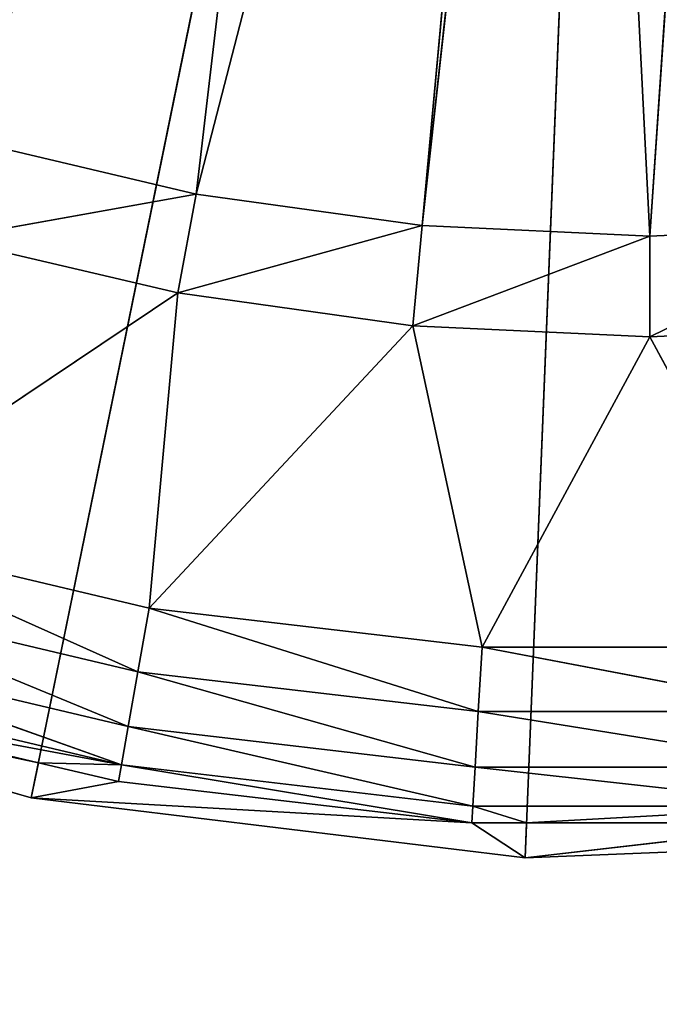
# Model space of a CAD drawing. Units: millimetres. Extents: x -3459 to 3506, y -3480 to 3491.
# Drawn here: x -14 to 15, y -1126 to -1081 of the extents above; entities that cross this region are included whole.
import ezdxf

# ---------------------------------------------------------------- set-up
doc = ezdxf.new("R2010")
doc.units = ezdxf.units.MM
doc.header["$LTSCALE"] = 25.4
doc.layers.get('0').update_dxf_attribs({"true_color": 0xffffff})

# ---------------------------------------------------------------- blocks, each defined once
blk = doc.blocks.new('___007015.STL')
at = {"color": 0}
for p, q in [((3519.341, -4507.966, 1701.11), (3491.337, -4645.137, 1701.11)), ((3519.341, -4507.966, 1701.11), (3491.337, -4645.137, 1701.11)), ((3513.704, -4647.853, 1701.11), (3519.341, -4507.966, 1701.11)), ((3513.704, -4647.853, 1701.11), (3519.341, -4507.966, 1701.11)), ((3498.811, -4617.791, 1728.818), (3506.342, -4553.653, 1734.693)), ((3498.811, -4617.791, 1728.818), (3506.342, -4553.653, 1734.693)), ((3498.811, -4617.791, 1728.818), (3514.958, -4555.263, 1734.693)), ((3498.811, -4617.791, 1728.818), (3514.958, -4555.263, 1734.693)), ((3509.032, -4619.217, 1728.818), (3514.958, -4555.263, 1734.693)), ((3509.032, -4619.217, 1728.818), (3514.958, -4555.263, 1734.693)), ((3509.032, -4619.217, 1728.818), (3516.099, -4555.263, 1734.693)), ((3509.032, -4619.217, 1728.818), (3516.099, -4555.263, 1734.693)), ((3519.341, -4619.693, 1728.818), (3516.099, -4555.263, 1734.693)), ((3519.341, -4619.693, 1728.818), (3516.099, -4555.263, 1734.693)), ((3519.341, -4619.693, 1728.818), (3523.724, -4555.263, 1734.693)), ((3519.341, -4619.693, 1728.818), (3523.724, -4555.263, 1734.693)), ((3488.765, -4615.428, 1728.818), (3498.811, -4617.791, 1728.818)), ((3488.765, -4615.428, 1728.818), (3498.811, -4617.791, 1728.818)), ((3487.519, -4619.809, 1728.61), (3498.811, -4617.791, 1728.818)), ((3487.519, -4619.809, 1728.61), (3498.811, -4617.791, 1728.818)), ((3497.974, -4622.268, 1728.61), (3498.811, -4617.791, 1728.818)), ((3497.974, -4622.268, 1728.61), (3498.811, -4617.791, 1728.818)), ((3498.811, -4617.791, 1728.818), (3509.032, -4619.217, 1728.818)), ((3498.811, -4617.791, 1728.818), (3509.032, -4619.217, 1728.818)), ((3497.974, -4622.268, 1728.61), (3509.032, -4619.217, 1728.818)), ((3497.974, -4622.268, 1728.61), (3509.032, -4619.217, 1728.818)), ((3508.612, -4623.752, 1728.61), (3509.032, -4619.217, 1728.818)), ((3508.612, -4623.752, 1728.61), (3509.032, -4619.217, 1728.818)), ((3509.032, -4619.217, 1728.818), (3519.341, -4619.693, 1728.818)), ((3509.032, -4619.217, 1728.818), (3519.341, -4619.693, 1728.818)), ((3519.341, -4619.693, 1728.818), (3529.65, -4619.217, 1728.818)), ((3519.341, -4624.248, 1728.61), (3529.65, -4619.217, 1728.818)), ((3519.341, -4619.693, 1728.818), (3529.65, -4619.217, 1728.818)), ((3519.341, -4624.248, 1728.61), (3529.65, -4619.217, 1728.818)), ((3487.519, -4619.809, 1728.61), (3497.974, -4622.268, 1728.61)), ((3487.519, -4619.809, 1728.61), (3497.974, -4622.268, 1728.61)), ((3508.612, -4623.752, 1728.61), (3519.341, -4619.693, 1728.818)), ((3508.612, -4623.752, 1728.61), (3519.341, -4619.693, 1728.818)), ((3519.341, -4624.248, 1728.61), (3519.341, -4619.693, 1728.818)), ((3519.341, -4624.248, 1728.61), (3519.341, -4619.693, 1728.818)), ((3497.974, -4622.268, 1728.61), (3481.896, -4633.042, 1728.61)), ((3497.974, -4622.268, 1728.61), (3481.896, -4633.042, 1728.61)), ((3497.974, -4622.268, 1728.61), (3496.669, -4636.543, 1728.61)), ((3497.974, -4622.268, 1728.61), (3496.669, -4636.543, 1728.61)), ((3497.974, -4622.268, 1728.61), (3508.612, -4623.752, 1728.61)), ((3497.974, -4622.268, 1728.61), (3508.612, -4623.752, 1728.61)), ((3508.612, -4623.752, 1728.61), (3496.669, -4636.543, 1728.61)), ((3508.612, -4623.752, 1728.61), (3496.669, -4636.543, 1728.61)), ((3508.612, -4623.752, 1728.61), (3519.341, -4624.248, 1728.61)), ((3508.612, -4623.752, 1728.61), (3519.341, -4624.248, 1728.61)), ((3508.612, -4623.752, 1728.61), (3511.75, -4638.306, 1728.61)), ((3508.612, -4623.752, 1728.61), (3511.75, -4638.306, 1728.61)), ((3519.341, -4624.248, 1728.61), (3530.07, -4623.752, 1728.61)), ((3519.341, -4624.248, 1728.61), (3530.07, -4623.752, 1728.61)), ((3519.341, -4624.248, 1728.61), (3511.75, -4638.306, 1728.61)), ((3519.341, -4624.248, 1728.61), (3511.75, -4638.306, 1728.61)), ((3519.341, -4624.248, 1728.61), (3526.932, -4638.306, 1728.61)), ((3519.341, -4624.248, 1728.61), (3526.932, -4638.306, 1728.61)), ((3481.896, -4633.042, 1728.61), (3496.669, -4636.543, 1728.61)), ((3481.896, -4633.042, 1728.61), (3496.669, -4636.543, 1728.61)), ((3481.896, -4633.042, 1728.61), (3496.161, -4639.425, 1728.055)), ((3481.896, -4633.042, 1728.61), (3496.161, -4639.425, 1728.055)), ((3481.056, -4635.846, 1728.055), (3496.161, -4639.425, 1728.055)), ((3481.056, -4635.846, 1728.055), (3496.161, -4639.425, 1728.055)), ((3481.056, -4635.846, 1728.055), (3495.723, -4641.908, 1726.468)), ((3481.056, -4635.846, 1728.055), (3495.723, -4641.908, 1726.468)), ((3496.669, -4636.543, 1728.61), (3496.161, -4639.425, 1728.055)), ((3496.669, -4636.543, 1728.61), (3496.161, -4639.425, 1728.055)), ((3496.669, -4636.543, 1728.61), (3511.75, -4638.306, 1728.61)), ((3496.669, -4636.543, 1728.61), (3511.75, -4638.306, 1728.61)), ((3496.669, -4636.543, 1728.61), (3511.579, -4641.228, 1728.055)), ((3496.669, -4636.543, 1728.61), (3511.579, -4641.228, 1728.055)), ((3480.333, -4638.261, 1726.468), (3495.723, -4641.908, 1726.468)), ((3480.333, -4638.261, 1726.468), (3495.723, -4641.908, 1726.468)), ((3480.333, -4638.261, 1726.468), (3495.417, -4643.647, 1724.069)), ((3480.333, -4638.261, 1726.468), (3495.417, -4643.647, 1724.069)), ((3511.75, -4638.306, 1728.61), (3511.579, -4641.228, 1728.055)), ((3511.75, -4638.306, 1728.61), (3511.579, -4641.228, 1728.055)), ((3511.75, -4638.306, 1728.61), (3526.932, -4638.306, 1728.61)), ((3511.75, -4638.306, 1728.61), (3526.932, -4638.306, 1728.61)), ((3511.75, -4638.306, 1728.61), (3527.103, -4641.228, 1728.055)), ((3511.75, -4638.306, 1728.61), (3527.103, -4641.228, 1728.055)), ((3491.668, -4643.544, 1721.19), (3469.696, -4638.868, 1701.11)), ((3469.696, -4638.868, 1701.11), (3491.337, -4645.137, 1701.11)), ((3491.668, -4643.544, 1721.19), (3469.696, -4638.868, 1701.11)), ((3469.696, -4638.868, 1701.11), (3491.337, -4645.137, 1701.11)), ((3496.161, -4639.425, 1728.055), (3495.723, -4641.908, 1726.468)), ((3496.161, -4639.425, 1728.055), (3495.723, -4641.908, 1726.468)), ((3496.161, -4639.425, 1728.055), (3511.579, -4641.228, 1728.055)), ((3496.161, -4639.425, 1728.055), (3511.579, -4641.228, 1728.055)), ((3496.161, -4639.425, 1728.055), (3511.433, -4643.744, 1726.468)), ((3496.161, -4639.425, 1728.055), (3511.433, -4643.744, 1726.468)), ((3479.827, -4639.952, 1724.069), (3495.417, -4643.647, 1724.069)), ((3479.827, -4639.952, 1724.069), (3495.417, -4643.647, 1724.069)), ((3495.417, -4643.647, 1724.069), (3479.607, -4640.686, 1721.19)), ((3479.607, -4640.686, 1721.19), (3491.668, -4643.544, 1721.19)), ((3495.417, -4643.647, 1724.069), (3479.607, -4640.686, 1721.19)), ((3479.607, -4640.686, 1721.19), (3491.668, -4643.544, 1721.19)), ((3511.579, -4641.228, 1728.055), (3511.433, -4643.744, 1726.468)), ((3511.579, -4641.228, 1728.055), (3511.433, -4643.744, 1726.468)), ((3511.579, -4641.228, 1728.055), (3527.103, -4641.228, 1728.055)), ((3511.579, -4641.228, 1728.055), (3527.103, -4641.228, 1728.055)), ((3511.579, -4641.228, 1728.055), (3527.249, -4643.744, 1726.468)), ((3511.579, -4641.228, 1728.055), (3527.249, -4643.744, 1726.468)), ((3495.723, -4641.908, 1726.468), (3495.417, -4643.647, 1724.069)), ((3495.723, -4641.908, 1726.468), (3495.417, -4643.647, 1724.069)), ((3495.723, -4641.908, 1726.468), (3511.433, -4643.744, 1726.468)), ((3495.723, -4641.908, 1726.468), (3511.433, -4643.744, 1726.468)), ((3495.723, -4641.908, 1726.468), (3511.33, -4645.507, 1724.069)), ((3495.723, -4641.908, 1726.468), (3511.33, -4645.507, 1724.069)), ((3491.668, -4643.544, 1721.19), (3491.337, -4645.137, 1701.11)), ((3491.668, -4643.544, 1721.19), (3491.337, -4645.137, 1701.11)), ((3491.668, -4643.544, 1721.19), (3495.284, -4644.401, 1721.19)), ((3495.417, -4643.647, 1724.069), (3491.668, -4643.544, 1721.19)), ((3495.417, -4643.647, 1724.069), (3491.668, -4643.544, 1721.19)), ((3491.668, -4643.544, 1721.19), (3495.284, -4644.401, 1721.19)), ((3495.284, -4644.401, 1721.19), (3495.417, -4643.647, 1724.069)), ((3495.284, -4644.401, 1721.19), (3495.417, -4643.647, 1724.069)), ((3495.417, -4643.647, 1724.069), (3511.33, -4645.507, 1724.069)), ((3511.286, -4646.271, 1721.19), (3495.417, -4643.647, 1724.069)), ((3511.286, -4646.271, 1721.19), (3495.417, -4643.647, 1724.069)), ((3495.417, -4643.647, 1724.069), (3511.33, -4645.507, 1724.069)), ((3511.433, -4643.744, 1726.468), (3511.33, -4645.507, 1724.069)), ((3511.433, -4643.744, 1726.468), (3511.33, -4645.507, 1724.069)), ((3511.433, -4643.744, 1726.468), (3527.249, -4643.744, 1726.468)), ((3511.433, -4643.744, 1726.468), (3527.249, -4643.744, 1726.468)), ((3511.433, -4643.744, 1726.468), (3527.352, -4645.507, 1724.069)), ((3511.433, -4643.744, 1726.468), (3527.352, -4645.507, 1724.069)), ((3495.284, -4644.401, 1721.19), (3491.337, -4645.137, 1701.11)), ((3495.284, -4644.401, 1721.19), (3491.337, -4645.137, 1701.11)), ((3495.284, -4644.401, 1721.19), (3511.286, -4646.271, 1721.19)), ((3495.284, -4644.401, 1721.19), (3511.286, -4646.271, 1721.19)), ((3511.286, -4646.271, 1721.19), (3491.337, -4645.137, 1701.11)), ((3491.337, -4645.137, 1701.11), (3513.704, -4647.853, 1701.11)), ((3511.286, -4646.271, 1721.19), (3491.337, -4645.137, 1701.11)), ((3491.337, -4645.137, 1701.11), (3513.704, -4647.853, 1701.11)), ((3511.286, -4646.271, 1721.19), (3511.33, -4645.507, 1724.069)), ((3511.286, -4646.271, 1721.19), (3511.33, -4645.507, 1724.069)), ((3511.33, -4645.507, 1724.069), (3527.352, -4645.507, 1724.069)), ((3513.762, -4646.271, 1721.19), (3511.33, -4645.507, 1724.069)), ((3513.762, -4646.271, 1721.19), (3511.33, -4645.507, 1724.069)), ((3511.33, -4645.507, 1724.069), (3527.352, -4645.507, 1724.069)), ((3513.762, -4646.271, 1721.19), (3527.352, -4645.507, 1724.069)), ((3513.762, -4646.271, 1721.19), (3527.352, -4645.507, 1724.069)), ((3511.286, -4646.271, 1721.19), (3513.762, -4646.271, 1721.19)), ((3511.286, -4646.271, 1721.19), (3513.762, -4646.271, 1721.19)), ((3511.286, -4646.271, 1721.19), (3513.704, -4647.853, 1701.11)), ((3511.286, -4646.271, 1721.19), (3513.704, -4647.853, 1701.11)), ((3513.704, -4647.853, 1701.11), (3513.762, -4646.271, 1721.19)), ((3513.704, -4647.853, 1701.11), (3513.762, -4646.271, 1721.19)), ((3513.704, -4647.853, 1701.11), (3527.396, -4646.271, 1721.19)), ((3513.704, -4647.853, 1701.11), (3527.396, -4646.271, 1721.19)), ((3513.762, -4646.271, 1721.19), (3527.396, -4646.271, 1721.19)), ((3513.762, -4646.271, 1721.19), (3527.396, -4646.271, 1721.19)), ((3513.704, -4647.853, 1701.11), (3536.216, -4646.945, 1701.11)), ((3513.704, -4647.853, 1701.11), (3536.216, -4646.945, 1701.11))]:
    blk.add_line(p, q, dxfattribs=at)
mesh = blk.add_polyface(dxfattribs=at)
corners = [(3522.947, -3523.044, 1242.499), (313.965, -4890.263, 1242.499), (136.203, -4357.801, 1242.499)]
mesh.append_faces([[corners[k] for k in face] for face in [(0, 1, 2)]], dxfattribs={"color": 0})
mesh = blk.add_polyface(dxfattribs=at)
corners = [(3522.947, -3523.044, 1242.499), (574.838, -5387.315, 1242.499), (313.965, -4890.263, 1242.499)]
mesh.append_faces([[corners[k] for k in face] for face in [(0, 1, 2)]], dxfattribs={"color": 0})
mesh = blk.add_polyface(dxfattribs=at)
corners = [(3522.947, -3523.044, 1242.499), (912.065, -5836.083, 1242.499), (574.838, -5387.315, 1242.499)]
mesh.append_faces([[corners[k] for k in face] for face in [(0, 1, 2)]], dxfattribs={"color": 0})
mesh = blk.add_polyface(dxfattribs=at)
corners = [(3522.947, -3523.044, 1242.499), (1316.913, -6224.945, 1242.499), (912.065, -5836.083, 1242.499)]
mesh.append_faces([[corners[k] for k in face] for face in [(0, 1, 2)]], dxfattribs={"color": 0})
mesh = blk.add_polyface(dxfattribs=at)
corners = [(3522.947, -3523.044, 1242.499), (1778.896, -6543.829, 1242.499), (1316.913, -6224.945, 1242.499)]
mesh.append_faces([[corners[k] for k in face] for face in [(0, 1, 2)]], dxfattribs={"color": 0})
mesh = blk.add_polyface(dxfattribs=at)
corners = [(3522.947, -3523.044, 1242.499), (2286.049, -6784.476, 1242.499), (1778.896, -6543.829, 1242.499)]
mesh.append_faces([[corners[k] for k in face] for face in [(0, 1, 2)]], dxfattribs={"color": 0})
mesh = blk.add_polyface(dxfattribs=at)
corners = [(3522.947, -3523.044, 1242.499), (2825.237, -6940.654, 1242.499), (2286.049, -6784.476, 1242.499)]
mesh.append_faces([[corners[k] for k in face] for face in [(0, 1, 2)]], dxfattribs={"color": 0})
mesh = blk.add_polyface(dxfattribs=at)
corners = [(3522.947, -3523.044, 1242.499), (3382.495, -7008.317, 1242.499), (2825.237, -6940.654, 1242.499)]
mesh.append_faces([[corners[k] for k in face] for face in [(0, 1, 2)]], dxfattribs={"color": 0})
mesh = blk.add_polyface(dxfattribs=at)
corners = [(3943.391, -6985.714, 1242.499), (3382.495, -7008.317, 1242.499), (3522.947, -3523.044, 1242.499)]
mesh.append_faces([[corners[k] for k in face] for face in [(0, 1, 2)]], dxfattribs={"color": 0})
mesh = blk.add_polyface(dxfattribs=at)
corners = [(3519.341, -4507.966, 1701.11), (3430.799, -4616.411, 1701.11), (3414.55, -4600.803, 1701.11)]
mesh.append_faces([[corners[k] for k in face] for face in [(0, 1, 2)]], dxfattribs={"color": 0})
mesh = blk.add_polyface(dxfattribs=at)
corners = [(3519.341, -4507.966, 1701.11), (3449.341, -4629.209, 1701.11), (3430.799, -4616.411, 1701.11)]
mesh.append_faces([[corners[k] for k in face] for face in [(0, 1, 2)]], dxfattribs={"color": 0})
mesh = blk.add_polyface(dxfattribs=at)
corners = [(3519.341, -4507.966, 1701.11), (3469.696, -4638.868, 1701.11), (3449.341, -4629.209, 1701.11)]
mesh.append_faces([[corners[k] for k in face] for face in [(0, 1, 2)]], dxfattribs={"color": 0})
mesh = blk.add_polyface(dxfattribs=at)
corners = [(3519.341, -4507.966, 1701.11), (3491.337, -4645.137, 1701.11), (3469.696, -4638.868, 1701.11)]
mesh.append_faces([[corners[k] for k in face] for face in [(0, 1, 2)]], dxfattribs={"color": 0})
mesh = blk.add_polyface(dxfattribs=at)
corners = [(3519.341, -4507.966, 1701.11), (3513.704, -4647.853, 1701.11), (3491.337, -4645.137, 1701.11)]
mesh.append_faces([[corners[k] for k in face] for face in [(0, 1, 2)]], dxfattribs={"color": 0})
mesh = blk.add_polyface(dxfattribs=at)
corners = [(3536.216, -4646.945, 1701.11), (3513.704, -4647.853, 1701.11), (3519.341, -4507.966, 1701.11)]
mesh.append_faces([[corners[k] for k in face] for face in [(0, 1, 2)]], dxfattribs={"color": 0})
mesh = blk.add_polyface(dxfattribs=at)
corners = [(3558.292, -4642.438, 1701.11), (3536.216, -4646.945, 1701.11), (3519.341, -4507.966, 1701.11)]
mesh.append_faces([[corners[k] for k in face] for face in [(0, 1, 2)]], dxfattribs={"color": 0})
mesh = blk.add_polyface(dxfattribs=at)
corners = [(3616.323, -4608.934, 1701.11), (3598.87, -4623.184, 1701.11), (3519.341, -4507.966, 1701.11)]
mesh.append_faces([[corners[k] for k in face] for face in [(0, 1, 2)]], dxfattribs={"color": 0})
mesh = blk.add_polyface(dxfattribs=at)
corners = [(3598.87, -4623.184, 1701.11), (3579.358, -4634.449, 1701.11), (3519.341, -4507.966, 1701.11)]
mesh.append_faces([[corners[k] for k in face] for face in [(0, 1, 2)]], dxfattribs={"color": 0})
mesh = blk.add_polyface(dxfattribs=at)
corners = [(3579.358, -4634.449, 1701.11), (3558.292, -4642.438, 1701.11), (3519.341, -4507.966, 1701.11)]
mesh.append_faces([[corners[k] for k in face] for face in [(0, 1, 2)]], dxfattribs={"color": 0})
at = {"color": 168, "true_color": 0x0a0a0d}
mesh = blk.add_polyface(dxfattribs=at)
corners = [(3503.501, -4552.552, 1734.693), (3469.54, -4607.98, 1728.818), (3478.98, -4612.148, 1728.818)]
mesh.append_faces([[corners[k] for k in face] for face in [(0, 1, 2)]], dxfattribs={"color": 168})
mesh = blk.add_polyface(dxfattribs=at)
corners = [(3506.342, -4553.653, 1734.693), (3503.501, -4552.552, 1734.693), (3478.98, -4612.148, 1728.818)]
mesh.append_faces([[corners[k] for k in face] for face in [(0, 1, 2)]], dxfattribs={"color": 168})
mesh = blk.add_polyface(dxfattribs=at)
corners = [(3506.342, -4553.653, 1734.693), (3478.98, -4612.148, 1728.818), (3488.765, -4615.428, 1728.818)]
mesh.append_faces([[corners[k] for k in face] for face in [(0, 1, 2)]], dxfattribs={"color": 168})
mesh = blk.add_polyface(dxfattribs=at)
corners = [(3506.342, -4553.653, 1734.693), (3488.765, -4615.428, 1728.818), (3498.811, -4617.791, 1728.818)]
mesh.append_faces([[corners[k] for k in face] for face in [(0, 1, 2)]], dxfattribs={"color": 168})
mesh = blk.add_polyface(dxfattribs=at)
corners = [(3514.958, -4555.263, 1734.693), (3506.342, -4553.653, 1734.693), (3498.811, -4617.791, 1728.818)]
mesh.append_faces([[corners[k] for k in face] for face in [(0, 1, 2)]], dxfattribs={"color": 168})
mesh = blk.add_polyface(dxfattribs=at)
corners = [(3514.958, -4555.263, 1734.693), (3498.811, -4617.791, 1728.818), (3509.032, -4619.217, 1728.818)]
mesh.append_faces([[corners[k] for k in face] for face in [(0, 1, 2)]], dxfattribs={"color": 168})
mesh = blk.add_polyface(dxfattribs=at)
corners = [(3516.099, -4555.263, 1734.693), (3514.958, -4555.263, 1734.693), (3509.032, -4619.217, 1728.818)]
mesh.append_faces([[corners[k] for k in face] for face in [(0, 1, 2)]], dxfattribs={"color": 168})
mesh = blk.add_polyface(dxfattribs=at)
corners = [(3519.341, -4619.693, 1728.818), (3516.099, -4555.263, 1734.693), (3509.032, -4619.217, 1728.818)]
mesh.append_faces([[corners[k] for k in face] for face in [(0, 1, 2)]], dxfattribs={"color": 168})
mesh = blk.add_polyface(dxfattribs=at)
corners = [(3523.724, -4555.263, 1734.693), (3516.099, -4555.263, 1734.693), (3519.341, -4619.693, 1728.818)]
mesh.append_faces([[corners[k] for k in face] for face in [(0, 1, 2)]], dxfattribs={"color": 168})
mesh = blk.add_polyface(dxfattribs=at)
corners = [(3529.65, -4619.217, 1728.818), (3523.724, -4555.263, 1734.693), (3519.341, -4619.693, 1728.818)]
mesh.append_faces([[corners[k] for k in face] for face in [(0, 1, 2)]], dxfattribs={"color": 168})
mesh = blk.add_polyface(dxfattribs=at)
corners = [(3498.811, -4617.791, 1728.818), (3488.765, -4615.428, 1728.818), (3487.519, -4619.809, 1728.61)]
mesh.append_faces([[corners[k] for k in face] for face in [(0, 1, 2)]], dxfattribs={"color": 168})
mesh = blk.add_polyface(dxfattribs=at)
corners = [(3498.811, -4617.791, 1728.818), (3487.519, -4619.809, 1728.61), (3497.974, -4622.268, 1728.61)]
mesh.append_faces([[corners[k] for k in face] for face in [(0, 1, 2)]], dxfattribs={"color": 168})
mesh = blk.add_polyface(dxfattribs=at)
corners = [(3509.032, -4619.217, 1728.818), (3498.811, -4617.791, 1728.818), (3497.974, -4622.268, 1728.61)]
mesh.append_faces([[corners[k] for k in face] for face in [(0, 1, 2)]], dxfattribs={"color": 168})
mesh = blk.add_polyface(dxfattribs=at)
corners = [(3509.032, -4619.217, 1728.818), (3497.974, -4622.268, 1728.61), (3508.612, -4623.752, 1728.61)]
mesh.append_faces([[corners[k] for k in face] for face in [(0, 1, 2)]], dxfattribs={"color": 168})
mesh = blk.add_polyface(dxfattribs=at)
corners = [(3519.341, -4619.693, 1728.818), (3509.032, -4619.217, 1728.818), (3508.612, -4623.752, 1728.61)]
mesh.append_faces([[corners[k] for k in face] for face in [(0, 1, 2)]], dxfattribs={"color": 168})
mesh = blk.add_polyface(dxfattribs=at)
corners = [(3529.65, -4619.217, 1728.818), (3519.341, -4619.693, 1728.818), (3519.341, -4624.248, 1728.61)]
mesh.append_faces([[corners[k] for k in face] for face in [(0, 1, 2)]], dxfattribs={"color": 168})
mesh = blk.add_polyface(dxfattribs=at)
corners = [(3530.07, -4623.752, 1728.61), (3529.65, -4619.217, 1728.818), (3519.341, -4624.248, 1728.61)]
mesh.append_faces([[corners[k] for k in face] for face in [(0, 1, 2)]], dxfattribs={"color": 168})
mesh = blk.add_polyface(dxfattribs=at)
corners = [(3497.974, -4622.268, 1728.61), (3487.519, -4619.809, 1728.61), (3481.896, -4633.042, 1728.61)]
mesh.append_faces([[corners[k] for k in face] for face in [(0, 1, 2)]], dxfattribs={"color": 168})
mesh = blk.add_polyface(dxfattribs=at)
corners = [(3519.341, -4619.693, 1728.818), (3508.612, -4623.752, 1728.61), (3519.341, -4624.248, 1728.61)]
mesh.append_faces([[corners[k] for k in face] for face in [(0, 1, 2)]], dxfattribs={"color": 168})
mesh = blk.add_polyface(dxfattribs=at)
corners = [(3497.974, -4622.268, 1728.61), (3481.896, -4633.042, 1728.61), (3496.669, -4636.543, 1728.61)]
mesh.append_faces([[corners[k] for k in face] for face in [(0, 1, 2)]], dxfattribs={"color": 168})
mesh = blk.add_polyface(dxfattribs=at)
corners = [(3508.612, -4623.752, 1728.61), (3497.974, -4622.268, 1728.61), (3496.669, -4636.543, 1728.61)]
mesh.append_faces([[corners[k] for k in face] for face in [(0, 1, 2)]], dxfattribs={"color": 168})
mesh = blk.add_polyface(dxfattribs=at)
corners = [(3511.75, -4638.306, 1728.61), (3508.612, -4623.752, 1728.61), (3496.669, -4636.543, 1728.61)]
mesh.append_faces([[corners[k] for k in face] for face in [(0, 1, 2)]], dxfattribs={"color": 168})
mesh = blk.add_polyface(dxfattribs=at)
corners = [(3519.341, -4624.248, 1728.61), (3508.612, -4623.752, 1728.61), (3511.75, -4638.306, 1728.61)]
mesh.append_faces([[corners[k] for k in face] for face in [(0, 1, 2)]], dxfattribs={"color": 168})
mesh = blk.add_polyface(dxfattribs=at)
corners = [(3530.07, -4623.752, 1728.61), (3519.341, -4624.248, 1728.61), (3526.932, -4638.306, 1728.61)]
mesh.append_faces([[corners[k] for k in face] for face in [(0, 1, 2)]], dxfattribs={"color": 168})
mesh = blk.add_polyface(dxfattribs=at)
corners = [(3526.932, -4638.306, 1728.61), (3519.341, -4624.248, 1728.61), (3511.75, -4638.306, 1728.61)]
mesh.append_faces([[corners[k] for k in face] for face in [(0, 1, 2)]], dxfattribs={"color": 168})
mesh = blk.add_polyface(dxfattribs=at)
corners = [(3496.161, -4639.425, 1728.055), (3481.896, -4633.042, 1728.61), (3481.056, -4635.846, 1728.055)]
mesh.append_faces([[corners[k] for k in face] for face in [(0, 1, 2)]], dxfattribs={"color": 168})
mesh = blk.add_polyface(dxfattribs=at)
corners = [(3496.669, -4636.543, 1728.61), (3481.896, -4633.042, 1728.61), (3496.161, -4639.425, 1728.055)]
mesh.append_faces([[corners[k] for k in face] for face in [(0, 1, 2)]], dxfattribs={"color": 168})
mesh = blk.add_polyface(dxfattribs=at)
corners = [(3495.723, -4641.908, 1726.468), (3481.056, -4635.846, 1728.055), (3480.333, -4638.261, 1726.468)]
mesh.append_faces([[corners[k] for k in face] for face in [(0, 1, 2)]], dxfattribs={"color": 168})
mesh = blk.add_polyface(dxfattribs=at)
corners = [(3496.161, -4639.425, 1728.055), (3481.056, -4635.846, 1728.055), (3495.723, -4641.908, 1726.468)]
mesh.append_faces([[corners[k] for k in face] for face in [(0, 1, 2)]], dxfattribs={"color": 168})
mesh = blk.add_polyface(dxfattribs=at)
corners = [(3511.579, -4641.228, 1728.055), (3496.669, -4636.543, 1728.61), (3496.161, -4639.425, 1728.055)]
mesh.append_faces([[corners[k] for k in face] for face in [(0, 1, 2)]], dxfattribs={"color": 168})
mesh = blk.add_polyface(dxfattribs=at)
corners = [(3511.75, -4638.306, 1728.61), (3496.669, -4636.543, 1728.61), (3511.579, -4641.228, 1728.055)]
mesh.append_faces([[corners[k] for k in face] for face in [(0, 1, 2)]], dxfattribs={"color": 168})
mesh = blk.add_polyface(dxfattribs=at)
corners = [(3480.333, -4638.261, 1726.468), (3479.827, -4639.952, 1724.069), (3495.417, -4643.647, 1724.069)]
mesh.append_faces([[corners[k] for k in face] for face in [(0, 1, 2)]], dxfattribs={"color": 168})
mesh = blk.add_polyface(dxfattribs=at)
corners = [(3480.333, -4638.261, 1726.468), (3495.417, -4643.647, 1724.069), (3495.723, -4641.908, 1726.468)]
mesh.append_faces([[corners[k] for k in face] for face in [(0, 1, 2)]], dxfattribs={"color": 168})
mesh = blk.add_polyface(dxfattribs=at)
corners = [(3527.103, -4641.228, 1728.055), (3511.75, -4638.306, 1728.61), (3511.579, -4641.228, 1728.055)]
mesh.append_faces([[corners[k] for k in face] for face in [(0, 1, 2)]], dxfattribs={"color": 168})
mesh = blk.add_polyface(dxfattribs=at)
corners = [(3527.103, -4641.228, 1728.055), (3526.932, -4638.306, 1728.61), (3511.75, -4638.306, 1728.61)]
mesh.append_faces([[corners[k] for k in face] for face in [(0, 1, 2)]], dxfattribs={"color": 168})
mesh = blk.add_polyface(dxfattribs=at)
corners = [(3491.668, -4643.544, 1721.19), (3469.696, -4638.868, 1701.11), (3491.337, -4645.137, 1701.11)]
mesh.append_faces([[corners[k] for k in face] for face in [(0, 1, 2)]], dxfattribs={"color": 168})
mesh = blk.add_polyface(dxfattribs=at)
corners = [(3479.607, -4640.686, 1721.19), (3469.696, -4638.868, 1701.11), (3491.668, -4643.544, 1721.19)]
mesh.append_faces([[corners[k] for k in face] for face in [(0, 1, 2)]], dxfattribs={"color": 168})
mesh = blk.add_polyface(dxfattribs=at)
corners = [(3511.433, -4643.744, 1726.468), (3496.161, -4639.425, 1728.055), (3495.723, -4641.908, 1726.468)]
mesh.append_faces([[corners[k] for k in face] for face in [(0, 1, 2)]], dxfattribs={"color": 168})
mesh = blk.add_polyface(dxfattribs=at)
corners = [(3511.579, -4641.228, 1728.055), (3496.161, -4639.425, 1728.055), (3511.433, -4643.744, 1726.468)]
mesh.append_faces([[corners[k] for k in face] for face in [(0, 1, 2)]], dxfattribs={"color": 168})
mesh = blk.add_polyface(dxfattribs=at)
corners = [(3479.827, -4639.952, 1724.069), (3479.607, -4640.686, 1721.19), (3495.417, -4643.647, 1724.069)]
mesh.append_faces([[corners[k] for k in face] for face in [(0, 1, 2)]], dxfattribs={"color": 168})
mesh = blk.add_polyface(dxfattribs=at)
corners = [(3495.417, -4643.647, 1724.069), (3479.607, -4640.686, 1721.19), (3491.668, -4643.544, 1721.19)]
mesh.append_faces([[corners[k] for k in face] for face in [(0, 1, 2)]], dxfattribs={"color": 168})
mesh = blk.add_polyface(dxfattribs=at)
corners = [(3527.249, -4643.744, 1726.468), (3511.579, -4641.228, 1728.055), (3511.433, -4643.744, 1726.468)]
mesh.append_faces([[corners[k] for k in face] for face in [(0, 1, 2)]], dxfattribs={"color": 168})
mesh = blk.add_polyface(dxfattribs=at)
corners = [(3527.249, -4643.744, 1726.468), (3527.103, -4641.228, 1728.055), (3511.579, -4641.228, 1728.055)]
mesh.append_faces([[corners[k] for k in face] for face in [(0, 1, 2)]], dxfattribs={"color": 168})
mesh = blk.add_polyface(dxfattribs=at)
corners = [(3495.723, -4641.908, 1726.468), (3495.417, -4643.647, 1724.069), (3511.33, -4645.507, 1724.069)]
mesh.append_faces([[corners[k] for k in face] for face in [(0, 1, 2)]], dxfattribs={"color": 168})
mesh = blk.add_polyface(dxfattribs=at)
corners = [(3495.723, -4641.908, 1726.468), (3511.33, -4645.507, 1724.069), (3511.433, -4643.744, 1726.468)]
mesh.append_faces([[corners[k] for k in face] for face in [(0, 1, 2)]], dxfattribs={"color": 168})
mesh = blk.add_polyface(dxfattribs=at)
corners = [(3491.668, -4643.544, 1721.19), (3491.337, -4645.137, 1701.11), (3495.284, -4644.401, 1721.19)]
mesh.append_faces([[corners[k] for k in face] for face in [(0, 1, 2)]], dxfattribs={"color": 168})
mesh = blk.add_polyface(dxfattribs=at)
corners = [(3495.417, -4643.647, 1724.069), (3491.668, -4643.544, 1721.19), (3495.284, -4644.401, 1721.19)]
mesh.append_faces([[corners[k] for k in face] for face in [(0, 1, 2)]], dxfattribs={"color": 168})
mesh = blk.add_polyface(dxfattribs=at)
corners = [(3495.417, -4643.647, 1724.069), (3495.284, -4644.401, 1721.19), (3511.286, -4646.271, 1721.19)]
mesh.append_faces([[corners[k] for k in face] for face in [(0, 1, 2)]], dxfattribs={"color": 168})
mesh = blk.add_polyface(dxfattribs=at)
corners = [(3495.417, -4643.647, 1724.069), (3511.286, -4646.271, 1721.19), (3511.33, -4645.507, 1724.069)]
mesh.append_faces([[corners[k] for k in face] for face in [(0, 1, 2)]], dxfattribs={"color": 168})
mesh = blk.add_polyface(dxfattribs=at)
corners = [(3511.433, -4643.744, 1726.468), (3511.33, -4645.507, 1724.069), (3527.352, -4645.507, 1724.069)]
mesh.append_faces([[corners[k] for k in face] for face in [(0, 1, 2)]], dxfattribs={"color": 168})
mesh = blk.add_polyface(dxfattribs=at)
corners = [(3511.433, -4643.744, 1726.468), (3527.352, -4645.507, 1724.069), (3527.249, -4643.744, 1726.468)]
mesh.append_faces([[corners[k] for k in face] for face in [(0, 1, 2)]], dxfattribs={"color": 168})
mesh = blk.add_polyface(dxfattribs=at)
corners = [(3495.284, -4644.401, 1721.19), (3491.337, -4645.137, 1701.11), (3511.286, -4646.271, 1721.19)]
mesh.append_faces([[corners[k] for k in face] for face in [(0, 1, 2)]], dxfattribs={"color": 168})
mesh = blk.add_polyface(dxfattribs=at)
corners = [(3511.286, -4646.271, 1721.19), (3491.337, -4645.137, 1701.11), (3513.704, -4647.853, 1701.11)]
mesh.append_faces([[corners[k] for k in face] for face in [(0, 1, 2)]], dxfattribs={"color": 168})
mesh = blk.add_polyface(dxfattribs=at)
corners = [(3511.33, -4645.507, 1724.069), (3511.286, -4646.271, 1721.19), (3513.762, -4646.271, 1721.19)]
mesh.append_faces([[corners[k] for k in face] for face in [(0, 1, 2)]], dxfattribs={"color": 168})
mesh = blk.add_polyface(dxfattribs=at)
corners = [(3511.33, -4645.507, 1724.069), (3513.762, -4646.271, 1721.19), (3527.352, -4645.507, 1724.069)]
mesh.append_faces([[corners[k] for k in face] for face in [(0, 1, 2)]], dxfattribs={"color": 168})
mesh = blk.add_polyface(dxfattribs=at)
corners = [(3527.352, -4645.507, 1724.069), (3513.762, -4646.271, 1721.19), (3527.396, -4646.271, 1721.19)]
mesh.append_faces([[corners[k] for k in face] for face in [(0, 1, 2)]], dxfattribs={"color": 168})
mesh = blk.add_polyface(dxfattribs=at)
corners = [(3511.286, -4646.271, 1721.19), (3513.704, -4647.853, 1701.11), (3513.762, -4646.271, 1721.19)]
mesh.append_faces([[corners[k] for k in face] for face in [(0, 1, 2)]], dxfattribs={"color": 168})
mesh = blk.add_polyface(dxfattribs=at)
corners = [(3513.762, -4646.271, 1721.19), (3513.704, -4647.853, 1701.11), (3527.396, -4646.271, 1721.19)]
mesh.append_faces([[corners[k] for k in face] for face in [(0, 1, 2)]], dxfattribs={"color": 168})
mesh = blk.add_polyface(dxfattribs=at)
corners = [(3527.396, -4646.271, 1721.19), (3513.704, -4647.853, 1701.11), (3536.216, -4646.945, 1701.11)]
mesh.append_faces([[corners[k] for k in face] for face in [(0, 1, 2)]], dxfattribs={"color": 168})

msp = doc.modelspace()

# ---------------------------------------------------------------- block references
at = {"color": 253, "true_color": 0x9ea0a1}
msp.add_blockref('___007015.STL', (-3505.156, 3528.719, -1242.499), dxfattribs=at)

doc.saveas('drawing.dxf')
